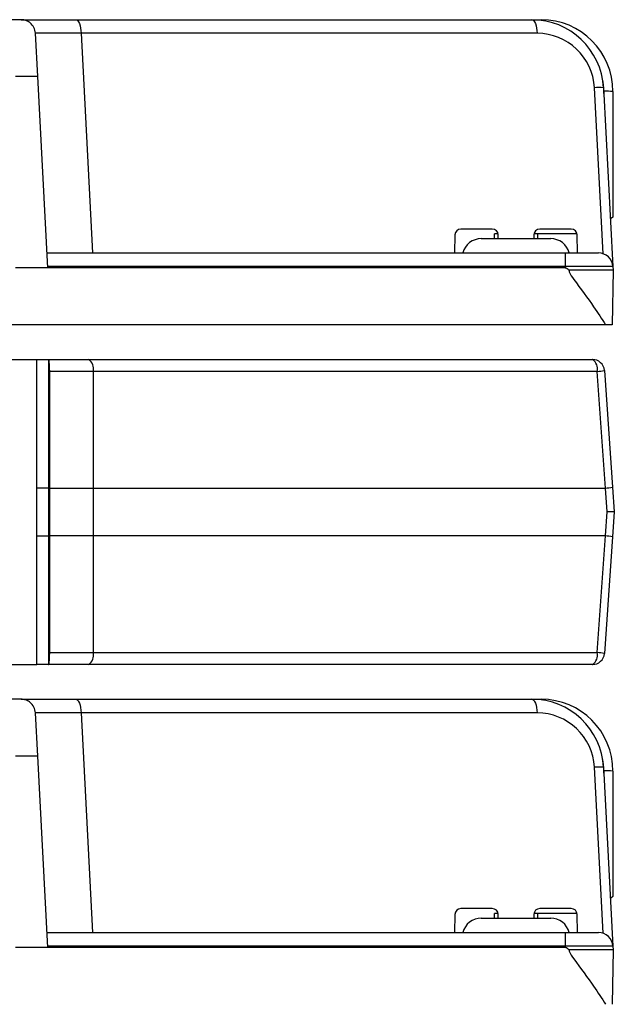
# Model space of a CAD drawing. Units: inches. Extents: x 0.3 to 10.6, y 0.2 to 8.2.
# Drawn here: x 3.7 to 3.8, y 3.4 to 3.6 of the extents above; entities that cross this region are included whole.
import ezdxf

# ---------------------------------------------------------------- set-up
doc = ezdxf.new("R2010")
doc.units = ezdxf.units.IN
doc.header["$MEASUREMENT"] = 0

msp = doc.modelspace()

# ---------------------------------------------------------------- linework, layer by layer
at = {"color": 7, "linetype": 'Continuous', "lineweight": 25}
for p, q in [((3.715320696868837, 3.639921288260467), (3.534091455463946, 3.639921288260467)), ((3.715320696868837, 3.639921288260467), (3.726576309797597, 3.639921288260467)), ((3.726576309797597, 3.639921288260467), (3.820350903350704, 3.639921288260467)), ((3.820350903350704, 3.639921288260467), (3.82227326757416, 3.639921288260467)), ((3.718735299308926, 3.628233296134483), (3.718269406125002, 3.637123067658822)), ((3.821423677118743, 3.637123067658822), (3.727649083565635, 3.637123067658822)), ((3.718735299308926, 3.628233296134483), (3.714175763163863, 3.628233296134483)), ((3.720798597705896, 3.588863217394326), (3.718735299308926, 3.628233296134483)), ((3.835007863294856, 3.591787369511306), (3.833218514143403, 3.625930185252243)), ((3.83509444963153, 3.625930185252243), (3.837022500442132, 3.589140784194255)), ((3.837037047101719, 3.625157508732908), (3.837037047101719, 3.59932089455968)), ((3.837037047101719, 3.59932089455968), (3.836508383475734, 3.598950720303588)), ((3.812205972713043, 3.59686026463842), (3.80576575928567, 3.59686026463842)), ((3.828446130193358, 3.59686026463842), (3.822005916765986, 3.59686026463842)), ((3.804535631707968, 3.595651421634529), (3.804470831231009, 3.5919390047959)), ((3.809970117967861, 3.594891760701412), (3.824241771511168, 3.594891760701412)), ((3.81265963069923, 3.594891760701412), (3.812676810881246, 3.595876012669916)), ((3.812676810881246, 3.594891760701412), (3.812676810881246, 3.595876012669932)), ((3.813411430263625, 3.595876012669916), (3.812676810881246, 3.595876012669916)), ((3.813449360221656, 3.594891760701412), (3.813436100290745, 3.595651421634529)), ((3.820775789188283, 3.595651421634529), (3.820762529257372, 3.594891760701412)), ((3.82965158774394, 3.595876012669916), (3.820800459215403, 3.595876012669916)), ((3.821535078597782, 3.595876012669916), (3.821535078597782, 3.594891760701412)), ((3.829741058248019, 3.5919390047959), (3.82967625777106, 3.595651421634529)), ((3.720637402518634, 3.5919390047959), (3.82719452741668, 3.5919390047959)), ((3.82719452741668, 3.5919390047959), (3.834073791185967, 3.5919390047959)), ((3.82719452741668, 3.5919390047959), (3.82719452741668, 3.589140784194255)), ((3.720798597705896, 3.588863217394326), (3.714175763163863, 3.588863217394326)), ((3.82719452741668, 3.589140784194255), (3.720784051046309, 3.589140784194255)), ((3.82719452741668, 3.588863217394328), (3.720798597705896, 3.588863217394326)), ((3.82719452741668, 3.589140784194255), (3.82719452741668, 3.588863217394328)), ((3.837022500442132, 3.589140784194255), (3.82719452741668, 3.589140784194255)), ((3.837022500442132, 3.589140784194255), (3.837061211641467, 3.588402130508389)), ((3.837061211641467, 3.588402130508389), (3.827971899858521, 3.588402130508392)), ((3.837061211641467, 3.588402130508389), (3.836865245281559, 3.577175225268341)), ((3.835519428952704, 3.577175225268341), (3.534778662744585, 3.577175225268341)), ((3.836865245281559, 3.577175225268341), (3.835519428952704, 3.577175225268341)), ((1.693865989134284, 3.5700393984967), (3.718529637980198, 3.5700393984967)), ((3.718529637980198, 3.543587626843146), (3.718529637980198, 3.5700393984967)), ((3.718529637980198, 3.5700393984967), (3.720989893135603, 3.5700393984967)), ((3.720989893135603, 3.5700393984967), (3.720989893135603, 3.543587626843146)), ((3.720989893135603, 3.5700393984967), (3.721056774224496, 3.5700393984967)), ((3.720989893135603, 3.5700393984967), (3.729193593893191, 3.5700393984967)), ((3.729193593893191, 3.5700393984967), (3.832830993272847, 3.5700393984967)), ((3.721207179144938, 3.543587626843146), (3.721207179144938, 3.56757876857544)), ((3.730161788861663, 3.56757876857544), (3.721207179144938, 3.56757876857544)), ((3.730161788861663, 3.56757876857544), (3.730161788861663, 3.543587626843146)), ((3.833799188241319, 3.56757876857544), (3.730161788861663, 3.56757876857544)), ((3.835476812297543, 3.543587626843146), (3.833799188241319, 3.56757876857544)), ((3.835285629223289, 3.567750413441937), (3.836963253279514, 3.543759271709642)), ((3.718529637980198, 3.533745107158107), (3.718529637980198, 3.543587626843146)), ((3.720989893135603, 3.543587626843146), (3.718529637980198, 3.543587626843146)), ((3.720989893135603, 3.543587626843146), (3.720989893135603, 3.533745107158107)), ((3.720989893135603, 3.543587626843146), (3.721207179144938, 3.543587626843146)), ((3.721207179144938, 3.533745107158107), (3.721207179144938, 3.543587626843146)), ((3.721207179144938, 3.543587626843146), (3.730161788861663, 3.543587626843146)), ((3.730161788861663, 3.543587626843146), (3.730161788861663, 3.533745107158107)), ((3.730161788861663, 3.543587626843146), (3.835476812297543, 3.543587626843146)), ((3.835820940309076, 3.538666367000626), (3.835476812297543, 3.543587626843146)), ((3.836963253279514, 3.543759271709642), (3.837319383869347, 3.538666367000626)), ((3.835476812297543, 3.533745107158107), (3.835820940309076, 3.538666367000626)), ((3.837319383869347, 3.538666367000626), (3.835820940309076, 3.538666367000626)), ((3.837319383869347, 3.538666367000626), (3.836963253279514, 3.53357346229161)), ((3.718529637980198, 3.507293335504574), (3.718529637980198, 3.533745107158107)), ((3.718529637980198, 3.533745107158107), (3.720989893135603, 3.533745107158107)), ((3.720989893135603, 3.533745107158107), (3.720989893135603, 3.507293335504574)), ((3.721207179144938, 3.533745107158107), (3.720989893135603, 3.533745107158107)), ((3.721207179144938, 3.509753965425834), (3.721207179144938, 3.533745107158107)), ((3.730161788861663, 3.533745107158107), (3.721207179144938, 3.533745107158107)), ((3.730161788861663, 3.533745107158107), (3.730161788861663, 3.509753965425834)), ((3.835476812297543, 3.533745107158107), (3.730161788861663, 3.533745107158107)), ((3.833799188241321, 3.509753965425834), (3.835476812297543, 3.533745107158107)), ((3.836963253279514, 3.53357346229161), (3.835285629223291, 3.509582320559338)), ((3.721207179144938, 3.509753965425834), (3.730161788861663, 3.509753965425834)), ((3.730161788861663, 3.509753965425834), (3.833799188241321, 3.509753965425834)), ((1.693865989134284, 3.507293335504574), (3.718529637980198, 3.507293335504574)), ((3.720989893135603, 3.507293335504574), (3.718529637980198, 3.507293335504574)), ((3.720989893135603, 3.507293335504574), (3.721056774224496, 3.507293335504574)), ((3.729193593893191, 3.507293335504574), (3.720989893135603, 3.507293335504574)), ((3.832830993272849, 3.507293335504574), (3.729193593893191, 3.507293335504574)), ((3.715320696868837, 3.500157508732908), (3.534091455463946, 3.500157508732908)), ((3.715320696868837, 3.500157508732908), (3.726576309797597, 3.500157508732908)), ((3.726576309797597, 3.500157508732908), (3.820350903350704, 3.500157508732908)), ((3.820350903350704, 3.500157508732908), (3.82227326757416, 3.500157508732908)), ((3.718735299308926, 3.488469516606924), (3.718269406125002, 3.497359288131264)), ((3.821423677118743, 3.497359288131264), (3.727649083565635, 3.497359288131264)), ((3.718735299308926, 3.488469516606924), (3.714175763163863, 3.488469516606924)), ((3.720798597705896, 3.449099437866768), (3.718735299308926, 3.488469516606924)), ((3.835007863294856, 3.452023589983747), (3.833218514143403, 3.486166405724684)), ((3.83509444963153, 3.486166405724684), (3.837022500442132, 3.449377004666697)), ((3.837037047101719, 3.485393729205349), (3.837037047101719, 3.45955711503212)), ((3.837037047101719, 3.45955711503212), (3.836508383475734, 3.459186940776029)), ((3.812205972713043, 3.457096485110861), (3.80576575928567, 3.457096485110861)), ((3.828446130193358, 3.457096485110861), (3.822005916765986, 3.457096485110861)), ((3.804535631707968, 3.45588764210697), (3.804470831231009, 3.452175225268341)), ((3.809970117967861, 3.455127981173853), (3.824241771511168, 3.455127981173853)), ((3.81265963069923, 3.455127981173853), (3.812676810881246, 3.456112233142357)), ((3.812676810881246, 3.455127981173853), (3.812676810881246, 3.456112233142372)), ((3.813411430263625, 3.456112233142357), (3.812676810881246, 3.456112233142357)), ((3.813449360221656, 3.455127981173853), (3.813436100290745, 3.45588764210697)), ((3.820775789188283, 3.45588764210697), (3.820762529257372, 3.455127981173853)), ((3.82965158774394, 3.456112233142357), (3.820800459215403, 3.456112233142357)), ((3.821535078597782, 3.456112233142357), (3.821535078597782, 3.455127981173853)), ((3.829741058248019, 3.452175225268341), (3.82967625777106, 3.45588764210697)), ((3.720637402518634, 3.452175225268341), (3.82719452741668, 3.452175225268341)), ((3.82719452741668, 3.452175225268341), (3.834073791185967, 3.452175225268341)), ((3.82719452741668, 3.452175225268341), (3.82719452741668, 3.449377004666697)), ((3.720798597705896, 3.449099437866768), (3.714175763163863, 3.449099437866766)), ((3.82719452741668, 3.449377004666697), (3.720784051046309, 3.449377004666697)), ((3.82719452741668, 3.449099437866769), (3.720798597705896, 3.449099437866768)), ((3.82719452741668, 3.449377004666697), (3.82719452741668, 3.449099437866769)), ((3.837022500442132, 3.449377004666697), (3.82719452741668, 3.449377004666697)), ((3.837022500442132, 3.449377004666697), (3.837061211641467, 3.44863835098083)), ((3.837061211641467, 3.44863835098083), (3.827971899858521, 3.448638350980832)), ((3.837061211641467, 3.44863835098083), (3.836865245281559, 3.437411445740782))]:
    msp.add_line(p, q, dxfattribs=at)
at = {"color": 8, "linetype": 'Continuous', "lineweight": 25}
for p, q in [((3.727649083565635, 3.637123067658822), (3.730017079959266, 3.5919390047959)), ((3.835158373568166, 3.62471044387966), (3.835158373568166, 3.625209041429081)), ((3.727649083565635, 3.497359288131264), (3.730017079959266, 3.452175225268341)), ((3.835158373568166, 3.484946664352102), (3.835158373568166, 3.485445261901522))]:
    msp.add_line(p, q, dxfattribs=at)
at = {"color": 7, "linetype": 'Continuous', "lineweight": 25, "flags": 128}
for points in [[(3.726576309797597, 3.639921288260467), (3.726778984526881, 3.639868260094139), (3.726974379636989, 3.639711080247294), (3.72715547697625, 3.639455394265535), (3.727315771936673, 3.639110385812669), (3.727449507084798, 3.638688446814211), (3.727551878955726, 3.638204732367369), (3.727619210582733, 3.637676616404134), (3.727649083565635, 3.637123067658822)], [(3.820350903350704, 3.639921288260467), (3.820553578079988, 3.639868260094139), (3.820748973190097, 3.639711080247294), (3.820930070529357, 3.639455394265535), (3.82109036548978, 3.639110385812669), (3.821224100637906, 3.638688446814211), (3.821326472508833, 3.638204732367369), (3.82139380413584, 3.637676616404134), (3.821423677118743, 3.637123067658822)], [(3.726576309797597, 3.500157508732908), (3.726778984526881, 3.50010448056658), (3.726974379636989, 3.499947300719735), (3.72715547697625, 3.499691614737976), (3.727315771936673, 3.49934660628511), (3.727449507084798, 3.498924667286652), (3.727551878955726, 3.49844095283981), (3.727619210582733, 3.497912836876575), (3.727649083565635, 3.497359288131264)], [(3.820350903350704, 3.500157508732908), (3.820553578079988, 3.50010448056658), (3.820748973190097, 3.499947300719735), (3.820930070529357, 3.499691614737976), (3.82109036548978, 3.49934660628511), (3.821224100637906, 3.498924667286652), (3.821326472508833, 3.49844095283981), (3.82139380413584, 3.497912836876575), (3.821423677118743, 3.497359288131264)]]:
    msp.add_lwpolyline(points, dxfattribs=at)
at = {"color": 8, "linetype": 'Continuous', "lineweight": 25, "flags": 128}
for points in [[(3.82227326757416, 3.639921288260467), (3.822480543463568, 3.639865801745786), (3.822641360612862, 3.639742535009022)], [(3.82227326757416, 3.500157508732908), (3.822480543463568, 3.500102022218226), (3.822641360612487, 3.499978755481838)]]:
    msp.add_lwpolyline(points, dxfattribs=at)
at = {"color": 7, "linetype": 'Continuous', "lineweight": 25}
for centre, radius, start, end in [((3.820350903350704, 3.625157508732908), 0.01476377952755925, 3.000000000001643, 90), ((3.82227326757416, 3.625157508732908), 0.01476377952755925, 0, 90), ((3.821423677118743, 3.625312044036775), 0.01181102362204726, 3.000000000000737, 90), ((3.834156481887466, 3.614902845150235), 0.01106715922060638, 85.13821585768972, 94.86178414231259), ((3.835520791165002, 3.604151137116993), 0.02106102277980724, 85.8715068708607, 90.9859931246672), ((3.80576575928567, 3.59562994967779), 0.001230314960630358, 90, 178.9999999999973), ((3.812205972713043, 3.59562994967779), 0.001230314960630086, 1.000000000003084, 90), ((3.822005916765986, 3.59562994967779), 0.001230314960630802, 90, 178.9999999999977), ((3.828446130193358, 3.59562994967779), 0.001230314960630086, 1.000000000003445, 90.00000000002068), ((3.809970117967861, 3.590954752827396), 0.003937007874015966, 90, 165.5224878140743), ((3.824241771511168, 3.590954752827396), 0.003937007874015741, 14.47751218592736, 90), ((3.834073791185967, 3.588986248890389), 0.002952755905511584, 2.99999999999666, 90), ((3.727872243783176, 3.568098686063662), 0.002347835356447813, 347.2060538026655, 55.75068487917235), ((3.831509643162833, 3.568098686063663), 0.002347835356446461, 347.2060538026266, 55.750684879163), ((3.832830993272847, 3.56757876857544), 0.002460629921260171, 4.000000000004911, 90), ((3.833357753239663, 3.577923682991577), 0.01035432852182487, 272.4434255192074, 280.7305399239254), ((3.835035377295855, 3.55393254125957), 0.01035432852211376, 272.4434255193187, 280.7305399238076), ((3.835035377295881, 3.523400192741914), 0.01035432852188147, 79.26946007609966, 87.5565744807748), ((3.727872243783176, 3.509234047937611), 0.002347835356447637, 304.2493151208557, 12.79394619735648), ((3.831509643162832, 3.509234047937612), 0.002347835356448445, 304.2493151208704, 12.79394619733055), ((3.832830993272849, 3.509753965425834), 0.002460629921259727, 270.0000000000008, 356.0000000000062), ((3.833357753239625, 3.499409051009332), 0.01035432852219132, 79.26946007623702, 87.55657448066103), ((3.820350903350704, 3.485393729205349), 0.01476377952755925, 2.999999999999922, 90), ((3.82227326757416, 3.485393729205349), 0.01476377952755925, 0, 90), ((3.821423677118743, 3.485548264509216), 0.01181102362204767, 3.000000000000737, 90), ((3.834156481887466, 3.47513906562249), 0.01106715922079178, 85.13821585777136, 94.86178414223095), ((3.835520791165002, 3.464387357589434), 0.02106102277980724, 85.8715068708607, 90.9859931246672), ((3.80576575928567, 3.455866170150231), 0.001230314960630358, 90, 178.9999999999973), ((3.812205972713043, 3.455866170150231), 0.001230314960629914, 1.000000000003084, 90), ((3.822005916765986, 3.455866170150231), 0.001230314960630802, 90, 178.9999999999977), ((3.828446130193358, 3.455866170150231), 0.001230314960629642, 1.000000000003445, 90.00000000002068), ((3.809970117967861, 3.451190973299837), 0.003937007874016185, 90, 165.522487814068), ((3.824241771511168, 3.451190973299837), 0.003937007874016185, 14.47751218593362, 90), ((3.834073791185967, 3.44922246936283), 0.002952755905511584, 2.99999999999666, 90)]:
    msp.add_arc(centre, radius, start, end, dxfattribs=at)
at = {"color": 8, "linetype": 'Continuous', "lineweight": 25}
for centre, radius, end in [((3.823347349946119, 3.625209041429081), 0.01181102362204678, 12.00419877685383), ((3.823347349946119, 3.485445261901522), 0.01181102362204703, 12.00409624837933)]:
    msp.add_arc(centre, radius, 0, end, dxfattribs=at)
at = {"color": 7, "linetype": 'Continuous', "lineweight": 25}
for centre, ratio, start_param, end_param in [((3.733061545518406, 3.636968532354955), 0.007116301693620809, 1.945471666445644, 3.142040215793559), ((3.733061545518406, 3.497204752827396), 0.007116301693590791, 1.945471666444207, 3.142040215793561)]:
    msp.add_ellipse(centre, major_axis=(0.01479214038258236, -0.0001545824321325107), ratio=ratio, start_param=start_param, end_param=end_param, dxfattribs=at)
for points, knots in [([(3.718269406125002, 3.637123067658822), (3.718196276044828, 3.637534242604149), (3.718052711902657, 3.638341434093165), (3.717341874561103, 3.639202663577319), (3.716527121742082, 3.639703889512779), (3.715849070380746, 3.639899231813796), (3.715456264536741, 3.639915629117891), (3.715320696868837, 3.639921288260467)], [0, 0, 0, 0, 0.2948632630002515, 0.5788560782277896, 0.7686040724160079, 0.9201391559117985, 1, 1, 1, 1]), ([(3.827971899858521, 3.588402130508392), (3.827870798955551, 3.58849631042195), (3.827696877598639, 3.588658325773731), (3.827432746540414, 3.588832357166088), (3.82726360095404, 3.588854269224699), (3.82719452741668, 3.588863217394328)], [0, 0, 0, 0, 0.4509712533643929, 0.7757945775863855, 1, 1, 1, 1]), ([(3.827971899858521, 3.588402130508392), (3.827995410786006, 3.588296522782119), (3.828151263439389, 3.587596454936318), (3.830076749361243, 3.585044404094208), (3.832888160875205, 3.581256288156877), (3.834738445884529, 3.578386519945369), (3.835519428952704, 3.577175225268341)], [0, 0, 0, 0, 0.02209495746423149, 0.1464662654990373, 0.6397336672983586, 1, 1, 1, 1]), ([(3.721207179144939, 3.56757876857544), (3.721207166632527, 3.567584484040244), (3.721207137173553, 3.56759794041752), (3.721206780940865, 3.567627710397943), (3.721204995019634, 3.567704059464675), (3.721196877960689, 3.567909786070389), (3.721164132306263, 3.568678820854742), (3.721116665598984, 3.569735963695045), (3.721073204289211, 3.569956156903556), (3.721056774224496, 3.5700393984967)], [0, 0, 0, 0, 0.001891251202273869, 0.004452724420672753, 0.01163569484205023, 0.04397869269032, 0.172459618678858, 0.6871575640391119, 1, 1, 1, 1]), ([(3.721056774224496, 3.507293335504574), (3.721080562106613, 3.507448140977698), (3.721114170738397, 3.507666857386277), (3.7211522945543, 3.508426211386229), (3.721171732749116, 3.508841320001166), (3.721184491742646, 3.509131619952406), (3.721192772501563, 3.509325591727965), (3.721198111912416, 3.509454535525394), (3.721201542750667, 3.509540978257165), (3.721203739401252, 3.50960024898616), (3.721205144041609, 3.509642233065936), (3.721206112861854, 3.509676189438331), (3.721206730169986, 3.509703290738987), (3.721207063076122, 3.509728084686019), (3.721207168428345, 3.509742972186397), (3.721207176605782, 3.509751360721902), (3.721207179144939, 3.509753965425834)], [0, 0, 0, 0, 0.4534053508138426, 0.6405922733857642, 0.7661024859662723, 0.8484093375134281, 0.901831123211496, 0.9363676546601796, 0.958688242991333, 0.9731521539424548, 0.982583344859501, 0.9888041804248288, 0.9947949612629392, 0.9972170933001117, 0.9991358863511095, 1, 1, 1, 1]), ([(3.718269406125002, 3.497359288131264), (3.718196276044828, 3.49777046307659), (3.718052711902657, 3.498577654565606), (3.717341874561103, 3.499438884049761), (3.716527121742081, 3.49994010998522), (3.715849070380747, 3.500135452286237), (3.715456264536741, 3.500151849590332), (3.715320696868837, 3.500157508732908)], [0, 0, 0, 0, 0.2948632630002499, 0.5788560782277864, 0.7686040724160161, 0.9201391559117991, 1, 1, 1, 1]), ([(3.827971899858521, 3.448638350980832), (3.827870798955551, 3.448732530894392), (3.827696877598639, 3.448894546246172), (3.827432746540414, 3.449068577638529), (3.82726360095404, 3.449090489697139), (3.82719452741668, 3.449099437866769)], [0, 0, 0, 0, 0.4509712533643929, 0.7757945775863855, 1, 1, 1, 1]), ([(3.827971899858521, 3.448638350980833), (3.827995410786006, 3.448532743254559), (3.828151263439389, 3.447832675408759), (3.830076749361243, 3.445280624566649), (3.832888160875205, 3.441492508629318), (3.834738445884529, 3.438622740417809), (3.835519428952704, 3.437411445740782)], [0, 0, 0, 0, 0.02209495746423149, 0.1464662654990373, 0.6397336672983586, 1, 1, 1, 1])]:
    msp.add_open_spline(points, degree=3, knots=knots, dxfattribs=at)

doc.saveas('drawing.dxf')
